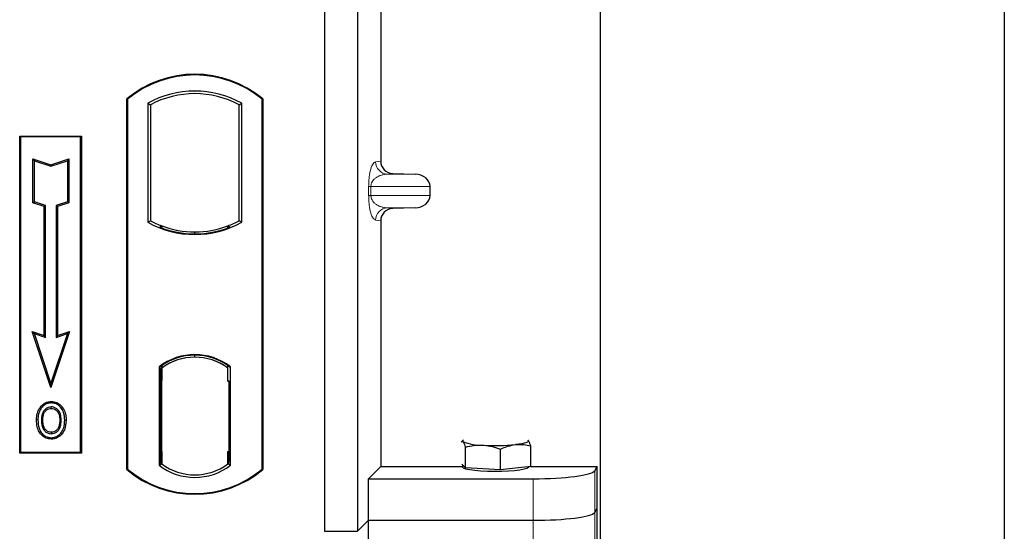
# Model space of a CAD drawing. Units: millimetres. Extents: x 0 to 420, y 0 to 297.
# Drawn here: x 93 to 103, y 94 to 99 of the extents above; entities that cross this region are included whole.
import ezdxf

# ---------------------------------------------------------------- set-up
doc = ezdxf.new("R2010")
doc.units = ezdxf.units.MM

msp = doc.modelspace()

# ---------------------------------------------------------------- linework, layer by layer
at = {"color": 7, "linetype": 'Continuous', "lineweight": 25}
for p, q in [((102.54919, 268.90831), (102.54919, 45.70831)), ((98.62919, 51.88831), (98.62919, 261.1199)), ((95.94919, 115.29793), (95.94919, 94.49793)), ((96.26919, 115.29793), (96.26919, 94.49793)), ((96.49405, 105.11403), (96.49405, 98.09372)), ((94.02919, 95.09793), (94.02919, 98.69793)), ((94.02919, 98.69793), (94.03617, 98.69467)), ((94.03617, 98.69467), (94.03617, 95.1012)), ((95.34221, 98.69467), (95.34919, 98.69793)), ((95.34221, 95.1012), (95.34221, 98.69467)), ((95.34919, 98.69793), (95.34919, 95.09793)), ((94.23268, 98.65588), (94.23268, 97.49998)), ((94.23268, 98.65588), (94.25782, 98.64098)), ((94.25782, 98.64098), (94.25782, 97.51489)), ((95.12056, 98.64098), (95.1457, 98.65588)), ((95.12056, 97.51489), (95.12056, 98.64098)), ((95.1457, 97.49998), (95.1457, 98.65588)), ((92.98919, 98.33793), (93.58919, 98.33793)), ((92.98919, 95.25793), (92.98919, 98.33793)), ((92.98919, 98.33793), (92.99836, 98.32876)), ((93.58002, 98.32876), (92.99836, 98.32876)), ((92.99836, 98.32876), (92.99836, 95.2671)), ((93.58002, 98.32876), (93.58919, 98.33793)), ((93.58002, 95.2671), (93.58002, 98.32876)), ((93.58919, 98.33793), (93.58919, 95.25793)), ((93.11798, 98.11725), (93.13191, 98.09792)), ((93.11798, 97.68788), (93.11798, 98.11725)), ((93.11798, 98.11725), (93.29191, 98.05927)), ((93.13191, 97.69792), (93.13191, 98.09792)), ((93.13191, 98.09792), (93.29191, 98.04459)), ((93.29191, 98.05927), (93.46585, 98.11725)), ((93.29191, 98.04459), (93.45191, 98.09792)), ((93.46585, 98.11725), (93.45191, 98.09792)), ((93.45191, 98.09792), (93.45191, 97.69792)), ((93.46585, 98.11725), (93.46585, 97.68788)), ((93.29191, 98.05927), (93.29191, 98.04459)), ((96.61152, 97.97404), (96.82923, 97.96792)), ((96.97328, 97.75976), (96.97328, 97.848)), ((93.11798, 97.68788), (93.13191, 97.69792)), ((93.22598, 97.65188), (93.11798, 97.68788)), ((93.23991, 97.66192), (93.13191, 97.69792)), ((93.22598, 97.65188), (93.23991, 97.66192)), ((93.22598, 96.40125), (93.22598, 97.65188)), ((93.23991, 96.38192), (93.23991, 97.66192)), ((93.45191, 97.69792), (93.34391, 97.66192)), ((93.34391, 97.66192), (93.34391, 96.38192)), ((93.35785, 97.65188), (93.34391, 97.66192)), ((93.46585, 97.68788), (93.35785, 97.65188)), ((93.35785, 97.65188), (93.35785, 96.40125)), ((93.46585, 97.68788), (93.45191, 97.69792)), ((96.82923, 97.63983), (96.61152, 97.63372)), ((94.23268, 97.49998), (94.25782, 97.51489)), ((95.1457, 97.49998), (95.12056, 97.51489)), ((96.49405, 97.51403), (96.49405, 95.12673)), ((94.36782, 97.46499), (94.34896, 97.45203)), ((94.36782, 97.46499), (94.36782, 97.44487)), ((95.02941, 97.45203), (95.01056, 97.46499)), ((95.01056, 97.44487), (95.01056, 97.46499)), ((94.68919, 97.38771), (94.68919, 97.40646)), ((93.10988, 96.43995), (93.13191, 96.41792)), ((93.10988, 96.43995), (93.22598, 96.40125)), ((93.29191, 95.89386), (93.10988, 96.43995)), ((93.13191, 96.41792), (93.23991, 96.38192)), ((93.29191, 95.93792), (93.13191, 96.41792)), ((93.22598, 96.40125), (93.23991, 96.38192)), ((93.47395, 96.43995), (93.29191, 95.89386)), ((93.45191, 96.41792), (93.29191, 95.93792)), ((93.34391, 96.38192), (93.45191, 96.41792)), ((93.35785, 96.40125), (93.34391, 96.38192)), ((93.35785, 96.40125), (93.47395, 96.43995)), ((93.45191, 96.41792), (93.47395, 96.43995)), ((94.68919, 96.1894), (94.68919, 96.20816)), ((94.34268, 96.09622), (94.34268, 95.13964)), ((94.34268, 96.09622), (94.34896, 96.09312)), ((94.35794, 96.08294), (94.36573, 96.08362)), ((94.36573, 96.08362), (94.35804, 96.08308)), ((94.36782, 96.1069), (94.36782, 96.0837)), ((94.36782, 96.0837), (94.36782, 95.96408)), ((95.01056, 96.0837), (95.01056, 96.1069)), ((95.01056, 95.95793), (95.01056, 96.0837)), ((95.02941, 96.09312), (95.0357, 96.09622)), ((95.0357, 95.13964), (95.0357, 96.09622)), ((93.29191, 95.89386), (93.29191, 95.93792)), ((94.35596, 95.96354), (94.35596, 95.27239)), ((94.36782, 95.27185), (94.36782, 95.96408)), ((95.02243, 95.95793), (95.01056, 95.95793)), ((95.01056, 95.95793), (95.02243, 95.95752)), ((95.02243, 95.27216), (95.02243, 95.95793)), ((93.19926, 95.69336), (93.18791, 95.70146)), ((93.29619, 95.75887), (93.29618, 95.74493)), ((93.36523, 95.50695), (93.37797, 95.5013)), ((93.39225, 95.57562), (93.37831, 95.5756)), ((93.29658, 95.46001), (93.29665, 95.44607)), ((97.27559, 95.37115), (97.29195, 95.36988)), ((97.31609, 95.11464), (97.31609, 95.31608)), ((97.92647, 95.38151), (97.9217, 95.38188)), ((97.92177, 95.38524), (97.92647, 95.38151)), ((97.95061, 95.12628), (97.95061, 95.32772)), ((92.99836, 95.2671), (92.98919, 95.25793)), ((93.58919, 95.25793), (92.98919, 95.25793)), ((92.99836, 95.2671), (93.58002, 95.2671)), ((93.58002, 95.2671), (93.58919, 95.25793)), ((94.36782, 95.27185), (94.36782, 95.15216)), ((95.01056, 95.15216), (95.01056, 95.27216)), ((97.65749, 95.09497), (97.65749, 95.29641)), ((94.34268, 95.13964), (94.36782, 95.15216)), ((94.36573, 95.15231), (94.35794, 95.15299)), ((94.35804, 95.15285), (94.36573, 95.15231)), ((95.0357, 95.13964), (95.01056, 95.15216)), ((95.01266, 95.15216), (95.02034, 95.15216)), ((95.02034, 95.15216), (95.02034, 95.15216)), ((96.376, 95.00867), (96.49405, 95.12673)), ((96.49405, 95.12673), (97.28921, 95.12673)), ((97.29195, 95.14013), (97.2817, 95.15096)), ((97.28921, 95.14303), (97.28921, 95.12219)), ((97.31609, 95.11464), (97.29195, 95.14013)), ((97.95061, 95.12628), (97.80405, 95.11062)), ((97.92921, 95.12219), (97.92921, 95.12399)), ((97.95061, 95.12673), (98.59743, 95.12673)), ((98.57186, 95.08565), (98.59743, 95.12673)), ((98.59743, 94.31887), (98.59743, 95.12673)), ((94.03617, 95.1012), (94.02919, 95.09793)), ((95.34221, 95.1012), (95.34919, 95.09793)), ((97.48679, 95.10481), (97.31609, 95.11464)), ((97.65749, 95.09497), (97.48679, 95.10481)), ((97.80405, 95.11062), (97.65749, 95.09497)), ((96.376, 94.60474), (96.376, 95.00867)), ((96.376, 95.00867), (97.97414, 95.00867)), ((98.57186, 94.68172), (98.59743, 94.7228)), ((96.26919, 94.49793), (96.376, 94.60474)), ((96.376, 94.60474), (97.97414, 94.60474)), ((96.376, 94.20081), (96.376, 94.60474)), ((95.94919, 94.49793), (96.26919, 94.49793))]:
    msp.add_line(p, q, dxfattribs=at)
at = {"color": 8, "linetype": 'Continuous', "lineweight": 18}
for p, q in [((96.44497, 98.08785), (96.49405, 98.09372)), ((96.61152, 97.97404), (96.56044, 97.96792)), ((96.82923, 97.96792), (96.56044, 97.96792)), ((96.37738, 97.75976), (96.37738, 97.848)), ((96.39973, 97.848), (96.37738, 97.848)), ((96.39973, 97.848), (96.39973, 97.75976)), ((96.39973, 97.848), (96.97328, 97.848)), ((96.39973, 97.75976), (96.37738, 97.75976)), ((96.97328, 97.75976), (96.39973, 97.75976)), ((96.82923, 97.63983), (96.56044, 97.63983)), ((96.56044, 97.63983), (96.61152, 97.63372)), ((96.49405, 97.51403), (96.44497, 97.51991)), ((94.36782, 95.96408), (94.35596, 95.96304)), ((94.35596, 95.27289), (94.36782, 95.27185)), ((95.02243, 95.27258), (95.01056, 95.27216)), ((95.02048, 95.15244), (95.01266, 95.15216)), ((98.57186, 94.68172), (98.57186, 95.08565)), ((97.97414, 95.00867), (97.97414, 94.60474)), ((98.57186, 94.27779), (98.57186, 94.68172)), ((97.97414, 94.60474), (97.97414, 94.20081))]:
    msp.add_line(p, q, dxfattribs=at)
at = {"color": 7, "linetype": 'Continuous', "lineweight": 25, "flags": 128}
for points in [[(93.29591, 95.69256), (93.29592, 95.69953), (93.29592, 95.7065)], [(93.39291, 95.69469), (93.39852, 95.69884), (93.40412, 95.70298)], [(93.16597, 95.58062), (93.159, 95.58063), (93.15203, 95.58063)], [(93.21406, 95.58108), (93.20709, 95.58112), (93.20012, 95.58115)], [(93.4264, 95.57662), (93.43337, 95.57664), (93.44034, 95.57666)], [(93.29638, 95.40764), (93.29638, 95.40067), (93.29637, 95.3937)], [(97.29195, 95.36988), (97.28921, 95.37569), (97.29194, 95.3815), (97.29884, 95.38654)], [(97.92647, 95.38151), (97.92921, 95.3757), (97.92648, 95.36989), (97.91832, 95.36417), (97.90487, 95.35866), (97.88636, 95.35343), (97.86311, 95.34859), (97.83551, 95.34421), (97.80405, 95.34037)], [(97.92921, 95.12219), (97.92804, 95.11838), (97.9147, 95.10893), (97.88708, 95.1001), (97.84646, 95.0923), (97.79475, 95.0859), (97.73437, 95.0812), (97.66813, 95.07841), (97.59914, 95.07767), (97.53062, 95.07901), (97.46577, 95.08238), (97.40764, 95.0876), (97.35892, 95.09444), (97.32191, 95.10257), (97.29833, 95.11163), (97.28929, 95.12118), (97.28921, 95.12219)]]:
    msp.add_lwpolyline(points, dxfattribs=at)
at = {"color": 7, "linetype": 'Continuous', "lineweight": 25}
for centre, radius, start, end in [((94.68919, 97.91043), 1.0275, 50.033787, 129.966213), ((94.68919, 97.91043), 1.02052, 50.216531, 129.783469), ((94.68919, 97.83626), 0.93818, 60.883156, 119.116844), ((94.68919, 97.83626), 0.91304, 61.805997, 118.194003), ((94.68919, 98.3196), 0.91304, 241.805997, 249.391414), ((94.68919, 98.3196), 0.91304, 290.608586, 298.194003), ((94.68919, 98.3196), 0.93818, 240.883156, 299.116844), ((94.68919, 98.3196), 0.93189, 248.586827, 291.413173), ((94.68947, 98.3196), 0.91314, 249.375074, 269.982543), ((94.68919, 98.3196), 0.91304, 249.391414, 290.608586), ((94.68891, 98.3196), 0.91314, 270.017457, 290.624926), ((94.68919, 95.64751), 0.56693, 52.323164, 127.676836), ((94.68919, 95.64751), 0.56064, 52.637958, 127.362042), ((94.68935, 95.64751), 0.54189, 90.017457, 126.396327), ((94.68919, 95.64751), 0.54179, 53.617727, 126.382273), ((94.68902, 95.64751), 0.54189, 53.603673, 89.982543), ((97.46997, 95.7967), 0.46245, 247.360338, 272.084595), ((97.60761, 97.3987), 2.06768, 266.650044, 275.451403), ((94.68919, 95.58835), 0.56693, 232.323164, 307.676836), ((94.68919, 95.58835), 0.54179, 233.617727, 306.382273), ((94.68919, 95.88543), 1.0275, 230.033787, 309.966213), ((94.68919, 95.88543), 1.02052, 230.216531, 309.783469)]:
    msp.add_arc(centre, radius, start, end, dxfattribs=at)
at = {"color": 8, "linetype": 'Continuous', "lineweight": 18}
for centre, start, end in [((96.56475, 98.08763), 179.893336, 267.934833), ((96.56475, 97.52013), 92.065167, 180.106664)]:
    msp.add_arc(centre, 0.11978, start, end, dxfattribs=at)
at = {"color": 7, "linetype": 'Continuous', "lineweight": 25}
for centre, major_axis, ratio, start_param, end_param in [((96.61523, 98.094), (0.12034, 0.0144), 0.9901308, 3.0236529, 4.5637699), ((96.82402, 97.848), (-0.14925, 0), 0.8040083, 3.1415927, 4.6774824), ((96.82402, 97.75976), (-0.14925, 0), 0.8040083, 1.6057029, 3.1415927), ((96.61523, 97.51375), (0.12034, -0.0144), 0.9901308, 1.7194154, 3.2595324), ((94.35806, 95.96262), (-0.00002, 0.12046), 0.0174521, 0.001218, 1.5632077), ((94.36571, 95.96316), (0.00002, 0.12046), 0.0174518, 4.7199968, 6.284408), ((94.35806, 95.2733), (0.00002, 0.12046), 0.0174521, 1.5783849, 3.1403746), ((94.36571, 95.27277), (-0.00002, 0.12046), 0.0174518, 3.14037, 4.704782), ((95.01266, 95.27224), (0, 0.12007), 0.0174444, 1.5714057, 3.1415928), ((95.02034, 95.27224), (0, 0.12007), 0.0174444, 3.1422019, 4.7117796), ((97.97414, 95.093), (0.6, 0), 0.1405408, 4.712389, 6.1959188), ((97.97414, 94.68907), (0.6, 0), 0.1405408, 4.712389, 6.1959188)]:
    msp.add_ellipse(centre, major_axis=major_axis, ratio=ratio, start_param=start_param, end_param=end_param, dxfattribs=at)
at = {"color": 8, "linetype": 'Continuous', "lineweight": 18}
for points, knots in [([(96.37738, 97.848), (96.37762, 97.86259), (96.37813, 97.89421), (96.38219, 97.93911), (96.38856, 97.98107), (96.40095, 98.03301), (96.42014, 98.07622), (96.43656, 98.08391), (96.44497, 98.08785)], [0, 0, 0, 0, 0.0747706, 0.1619425, 0.2673751, 0.3928394, 0.6890141, 1, 1, 1, 1]), ([(96.56044, 97.96792), (96.55056, 97.96731), (96.53063, 97.96607), (96.50057, 97.95906), (96.47242, 97.94804), (96.44718, 97.93296), (96.42715, 97.91526), (96.41206, 97.89523), (96.40363, 97.87582), (96.4002, 97.85959), (96.39988, 97.85172), (96.39973, 97.848)], [0, 0, 0, 0, 0.1707919, 0.3446388, 0.5211801, 0.6628504, 0.7898096, 0.8846925, 0.9507589, 0.9766791, 1, 1, 1, 1]), ([(96.44497, 97.51991), (96.43656, 97.52385), (96.42014, 97.53154), (96.40095, 97.57474), (96.38856, 97.62668), (96.38219, 97.66865), (96.37813, 97.71355), (96.37762, 97.74516), (96.37738, 97.75976)], [0, 0, 0, 0, 0.31098594, 0.6071606, 0.73262492, 0.83805746, 0.92522937, 1, 1, 1, 1]), ([(96.39973, 97.75976), (96.39988, 97.75604), (96.4002, 97.74817), (96.40363, 97.73193), (96.41206, 97.71252), (96.42715, 97.6925), (96.44718, 97.6748), (96.47241, 97.65971), (96.50057, 97.6487), (96.53063, 97.64168), (96.55056, 97.64045), (96.56044, 97.63983)], [0, 0, 0, 0, 0.0233205, 0.0492406, 0.1153074, 0.2101881, 0.3371495, 0.4788167, 0.6553612, 0.8292081, 1, 1, 1, 1])]:
    msp.add_open_spline(points, degree=3, knots=knots, dxfattribs=at)
at = {"color": 7, "linetype": 'Continuous', "lineweight": 25}
for points, knots in [([(93.15203, 95.58063), (93.15242, 95.59141), (93.15318, 95.61297), (93.16149, 95.65517), (93.1774, 95.68304), (93.18791, 95.70146)], [0, 0, 0, 0, 0.25303625, 0.50656492, 1, 1, 1, 1]), ([(93.18791, 95.70146), (93.2011, 95.71654), (93.2234, 95.74206), (93.26456, 95.75721), (93.28719, 95.75839), (93.29619, 95.75887)], [0, 0, 0, 0, 0.46536935, 0.78720166, 1, 1, 1, 1]), ([(93.29618, 95.74493), (93.28071, 95.74339), (93.25064, 95.7404), (93.21819, 95.71758), (93.20427, 95.69977), (93.19926, 95.69336)], [0, 0, 0, 0, 0.4040119, 0.785311, 1, 1, 1, 1]), ([(93.29592, 95.7065), (93.28573, 95.70555), (93.26476, 95.7036), (93.23661, 95.68516), (93.21498, 95.65812), (93.20206, 95.62178), (93.20081, 95.59558), (93.20012, 95.58115)], [0, 0, 0, 0, 0.1722586, 0.3544734, 0.5544845, 0.7546244, 1, 1, 1, 1]), ([(93.39225, 95.57562), (93.39119, 95.59639), (93.38954, 95.62878), (93.37038, 95.66896), (93.34706, 95.69219), (93.32069, 95.70487), (93.30366, 95.70599), (93.29592, 95.7065)], [0, 0, 0, 0, 0.3395001, 0.5293758, 0.720047, 0.8728419, 1, 1, 1, 1]), ([(93.39291, 95.69469), (93.38092, 95.70805), (93.36062, 95.73065), (93.32388, 95.74357), (93.30393, 95.74455), (93.29618, 95.74493)], [0, 0, 0, 0, 0.4693354, 0.7941024, 1, 1, 1, 1]), ([(93.29619, 95.75887), (93.31426, 95.75698), (93.34879, 95.75337), (93.38428, 95.72772), (93.39929, 95.709), (93.40412, 95.70298)], [0, 0, 0, 0, 0.4269442, 0.8156415, 1, 1, 1, 1]), ([(93.40412, 95.70298), (93.41479, 95.68434), (93.43121, 95.65565), (93.43919, 95.61149), (93.43995, 95.58835), (93.44034, 95.57666)], [0, 0, 0, 0, 0.4786783, 0.7367445, 1, 1, 1, 1]), ([(93.19926, 95.69336), (93.19349, 95.68421), (93.18237, 95.66655), (93.16901, 95.62868), (93.16717, 95.59962), (93.16597, 95.58062)], [0, 0, 0, 0, 0.2715334, 0.5236266, 1, 1, 1, 1]), ([(93.21406, 95.58108), (93.21531, 95.60171), (93.21718, 95.63237), (93.23868, 95.66712), (93.25994, 95.68488), (93.28054, 95.6919), (93.29194, 95.69239), (93.29591, 95.69256)], [0, 0, 0, 0, 0.394043, 0.5859829, 0.7782965, 0.9225808, 1, 1, 1, 1]), ([(93.29591, 95.69256), (93.30466, 95.69179), (93.32221, 95.69023), (93.34436, 95.67587), (93.36193, 95.65546), (93.37617, 95.6217), (93.37747, 95.5937), (93.37831, 95.5756)], [0, 0, 0, 0, 0.16241305, 0.32609298, 0.47863528, 0.66320783, 1, 1, 1, 1]), ([(93.4264, 95.57662), (93.42606, 95.58738), (93.42538, 95.60893), (93.41818, 95.65023), (93.40285, 95.6772), (93.39291, 95.69469)], [0, 0, 0, 0, 0.2596996, 0.5198682, 1, 1, 1, 1]), ([(93.29637, 95.3937), (93.27891, 95.3955), (93.24558, 95.39892), (93.20484, 95.42721), (93.17507, 95.46483), (93.15513, 95.51718), (93.15316, 95.55739), (93.15203, 95.58063)], [0, 0, 0, 0, 0.1964057, 0.3751157, 0.5448515, 0.7368783, 1, 1, 1, 1]), ([(93.16597, 95.58062), (93.16746, 95.55351), (93.16986, 95.5101), (93.19691, 95.45603), (93.23169, 95.42289), (93.26803, 95.40883), (93.28956, 95.40793), (93.29638, 95.40764)], [0, 0, 0, 0, 0.3325679, 0.5325557, 0.7334733, 0.9154545, 1, 1, 1, 1]), ([(93.20012, 95.58115), (93.20108, 95.55929), (93.20252, 95.52633), (93.22021, 95.48547), (93.24313, 95.46109), (93.2705, 95.4477), (93.28899, 95.44655), (93.29665, 95.44607)], [0, 0, 0, 0, 0.3487782, 0.5256436, 0.7035392, 0.8772481, 1, 1, 1, 1]), ([(93.29658, 95.46001), (93.28736, 95.46083), (93.26884, 95.46249), (93.24603, 95.47758), (93.22749, 95.50071), (93.21572, 95.53616), (93.21467, 95.56469), (93.21406, 95.58108)], [0, 0, 0, 0, 0.1665092, 0.334678, 0.480501, 0.7016088, 1, 1, 1, 1]), ([(93.44034, 95.57666), (93.43777, 95.54516), (93.43378, 95.49615), (93.39928, 95.43819), (93.35944, 95.40617), (93.32218, 95.39461), (93.30164, 95.39389), (93.29637, 95.3937)], [0, 0, 0, 0, 0.3601554, 0.5603298, 0.7622345, 0.9389523, 1, 1, 1, 1]), ([(93.29638, 95.40764), (93.31073, 95.40909), (93.33926, 95.41197), (93.37546, 95.43513), (93.40471, 95.47148), (93.4236, 95.52005), (93.42547, 95.55786), (93.4264, 95.57662)], [0, 0, 0, 0, 0.1799525, 0.35776, 0.5239108, 0.7638868, 1, 1, 1, 1]), ([(93.36523, 95.50695), (93.36051, 95.49852), (93.35083, 95.48123), (93.32575, 95.46349), (93.3061, 95.46114), (93.29658, 95.46001)], [0, 0, 0, 0, 0.3287956, 0.6748356, 1, 1, 1, 1]), ([(93.37831, 95.5756), (93.37783, 95.56409), (93.37711, 95.54663), (93.37177, 95.5237), (93.36742, 95.51256), (93.36523, 95.50695)], [0, 0, 0, 0, 0.4902706, 0.7433963, 1, 1, 1, 1]), ([(93.37797, 95.5013), (93.38163, 95.51133), (93.38781, 95.52825), (93.39165, 95.55347), (93.39204, 95.5682), (93.39225, 95.57562)], [0, 0, 0, 0, 0.4194929, 0.7078054, 1, 1, 1, 1]), ([(93.29665, 95.44607), (93.30629, 95.447), (93.32667, 95.44896), (93.35344, 95.46554), (93.3701, 95.48473), (93.37624, 95.49766), (93.37797, 95.5013)], [0, 0, 0, 0, 0.2772344, 0.5863977, 0.8834174, 1, 1, 1, 1]), ([(97.29195, 95.36988), (97.2937, 95.36776), (97.30187, 95.35789), (97.30983, 95.33448), (97.31609, 95.31608)], [0, 0, 0, 0, 0.2143775, 1, 1, 1, 1]), ([(97.31609, 95.31608), (97.34381, 95.32239), (97.39977, 95.33514), (97.45761, 95.33474), (97.48679, 95.33455)], [0, 0, 0, 0, 0.495458, 1, 1, 1, 1]), ([(97.48679, 95.33455), (97.49084, 95.33428), (97.52148, 95.33226), (97.57925, 95.32275), (97.63125, 95.30524), (97.65749, 95.29641)], [0, 0, 0, 0, 0.0700858, 0.5307822, 1, 1, 1, 1]), ([(97.65749, 95.29641), (97.68129, 95.30686), (97.72933, 95.32796), (97.77899, 95.33621), (97.80405, 95.34037)], [0, 0, 0, 0, 0.495458, 1, 1, 1, 1]), ([(97.80405, 95.34037), (97.80752, 95.3407), (97.83383, 95.34326), (97.88343, 95.34237), (97.92808, 95.33263), (97.95061, 95.32772)], [0, 0, 0, 0, 0.0700858, 0.5307822, 1, 1, 1, 1]), ([(97.95061, 95.32772), (97.94435, 95.34611), (97.93638, 95.36953), (97.92822, 95.3794), (97.92647, 95.38151)], [0, 0, 0, 0, 0.7856225, 1, 1, 1, 1])]:
    msp.add_open_spline(points, degree=3, knots=knots, dxfattribs=at)

doc.saveas('drawing.dxf')
